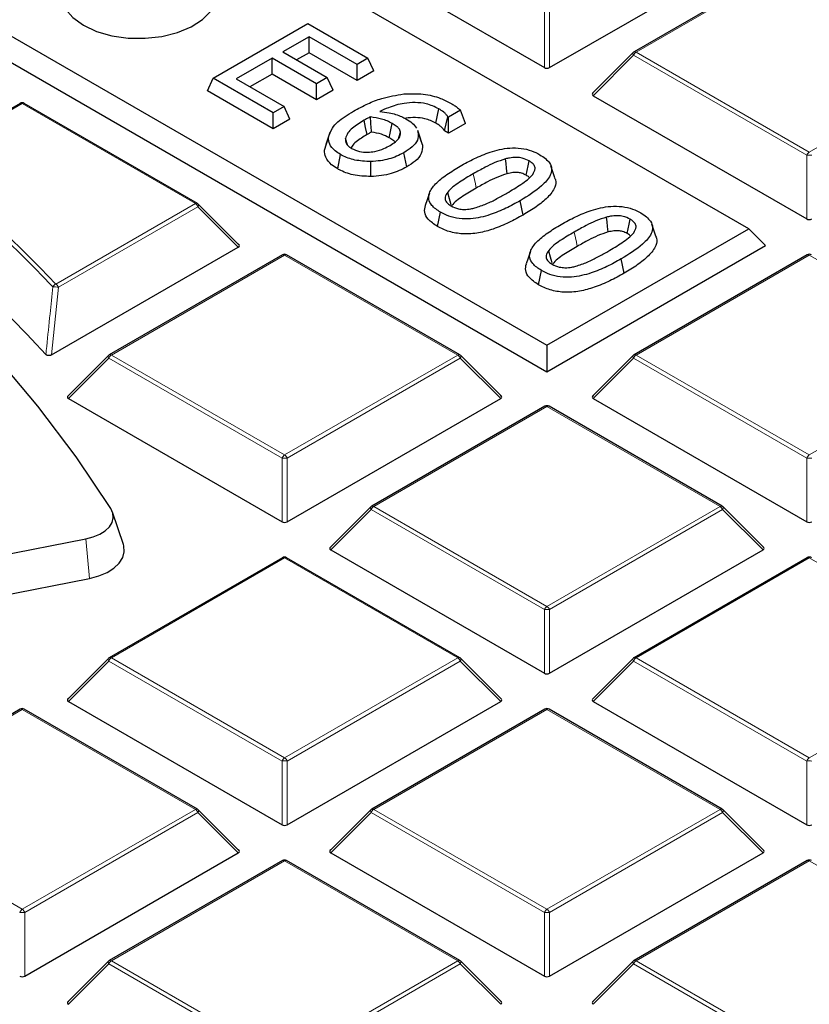
# Model space of a CAD drawing. Units: millimetres. Extents: x 0 to 420, y 0 to 297.
# Drawn here: x 336 to 347, y 208 to 222 of the extents above; entities that cross this region are included whole.
import ezdxf

# ---------------------------------------------------------------- set-up
doc = ezdxf.new("R2010")
doc.units = ezdxf.units.MM

msp = doc.modelspace()

# ---------------------------------------------------------------- linework, layer by layer
at = {"color": 7, "linetype": 'Continuous', "lineweight": 25}
for p, q in [((346.423411, 218.844157), (325.443492, 230.955606)), ((322.646319, 229.340833), (343.626238, 217.229384)), ((322.413034, 229.107536), (343.626238, 216.861414)), ((340.630773, 222.789329), (343.591245, 221.080285)), ((343.66123, 221.080285), (346.621703, 222.789329)), ((347.234218, 222.682098), (344.833629, 221.296267)), ((339.00089, 220.931193), (340.314088, 221.689287)), ((340.314088, 221.689287), (341.145226, 221.209481)), ((340.330711, 221.50696), (339.96501, 221.295846)), ((340.995622, 221.123116), (340.330711, 221.50696)), ((340.330711, 221.285111), (340.330711, 221.50696)), ((339.96501, 221.295846), (340.580052, 220.94079)), ((340.330711, 221.285111), (340.157158, 221.184921)), ((340.995622, 220.901267), (340.330711, 221.285111)), ((344.821791, 221.287184), (344.258298, 220.72366)), ((339.815405, 221.209481), (339.316722, 220.921597)), ((340.430448, 220.854425), (339.815405, 221.209481)), ((339.815405, 220.987632), (339.815405, 221.209481)), ((341.145226, 221.209481), (340.995622, 221.123116)), ((340.995622, 220.901267), (340.995622, 221.123116)), ((341.226427, 221.034508), (341.145226, 221.209481)), ((339.815405, 220.987632), (339.50887, 220.810673)), ((340.430448, 220.632575), (339.815405, 220.987632)), ((341.226427, 221.034508), (340.995622, 220.901267)), ((338.919689, 220.75622), (339.00089, 220.931193)), ((339.832028, 220.451388), (339.00089, 220.931193)), ((339.316722, 220.921597), (339.981633, 220.537753)), ((340.580052, 220.94079), (340.430448, 220.854425)), ((340.430448, 220.632575), (340.430448, 220.854425)), ((340.661253, 220.765817), (340.580052, 220.94079)), ((339.832028, 220.229538), (338.919689, 220.75622)), ((340.661253, 220.765817), (340.430448, 220.632575)), ((336.32457, 220.582763), (334.955675, 219.792516)), ((338.782297, 219.196932), (336.381709, 220.582763)), ((344.267322, 220.689994), (347.227794, 218.98095)), ((339.981633, 220.537753), (339.832028, 220.451388)), ((339.832028, 220.229538), (339.832028, 220.451388)), ((340.062834, 220.36278), (339.981633, 220.537753)), ((342.085825, 220.310273), (342.126437, 220.508694)), ((342.426945, 220.486953), (342.262276, 220.391892)), ((342.497886, 220.306057), (342.426945, 220.486953)), ((340.062834, 220.36278), (339.832028, 220.229538)), ((342.204172, 220.203585), (342.254484, 220.39639)), ((342.262276, 220.391892), (342.254484, 220.39639)), ((342.262276, 220.170042), (342.262276, 220.391892)), ((342.497886, 220.306057), (342.262276, 220.170042)), ((341.832498, 220.205893), (341.843071, 220.178078)), ((341.900128, 220.006963), (341.843071, 220.178078)), ((342.262276, 220.170042), (342.204172, 220.203585)), ((340.54078, 219.935969), (340.598182, 220.109556)), ((341.889105, 220.03736), (341.900128, 220.006963)), ((341.683352, 219.701481), (341.642818, 219.899941)), ((340.726296, 219.67489), (340.766747, 219.873401)), ((341.1861, 219.569173), (341.184654, 219.77729)), ((343.73753, 219.549567), (343.681157, 219.718247)), ((341.99678, 219.337436), (341.940414, 219.168779)), ((343.296038, 219.035678), (343.255434, 219.23409)), ((339.357629, 218.624325), (338.794135, 219.187849)), ((342.108659, 218.876867), (342.149241, 219.075304)), ((343.626238, 217.229384), (346.423411, 218.844157)), ((345.137167, 218.741574), (345.080794, 218.910254)), ((346.423411, 218.844157), (346.656695, 218.61086)), ((336.759065, 217.09575), (339.348604, 218.590659)), ((343.396416, 218.529443), (343.340051, 218.360786)), ((343.626238, 216.861414), (346.656695, 218.61086)), ((339.96112, 218.483428), (337.560531, 217.097597)), ((342.418847, 217.097597), (340.018258, 218.483428)), ((344.695674, 218.227685), (344.655071, 218.426097)), ((347.234218, 218.483428), (344.833629, 217.097597)), ((343.508296, 218.068874), (343.548878, 218.267311)), ((343.626238, 217.229384), (343.626238, 216.861414)), ((337.548693, 217.088514), (336.9852, 216.52499)), ((342.994178, 216.52499), (342.430685, 217.088514)), ((344.821791, 217.088514), (344.258298, 216.52499)), ((336.994224, 216.491324), (339.954696, 214.78228)), ((340.024681, 214.78228), (342.985154, 216.491324)), ((344.267322, 216.491324), (347.227794, 214.78228)), ((343.597669, 216.384092), (341.19708, 214.998262)), ((346.055396, 214.998262), (343.654807, 216.384092)), ((341.185242, 214.989179), (340.621749, 214.425655)), ((346.630727, 214.425655), (346.067234, 214.989179)), ((337.756093, 214.46627), (337.605752, 214.916121)), ((331.957747, 213.513816), (337.235124, 214.547986)), ((340.630773, 214.391989), (343.591245, 212.682944)), ((343.66123, 212.682944), (346.621703, 214.391989)), ((339.96112, 214.284757), (337.560531, 212.898927)), ((342.418847, 212.898927), (340.018258, 214.284757)), ((347.234218, 214.284757), (344.833629, 212.898927)), ((332.006963, 212.963521), (337.284341, 213.997691)), ((337.548693, 212.889843), (336.9852, 212.32632)), ((342.994178, 212.32632), (342.430685, 212.889843)), ((344.821791, 212.889843), (344.258298, 212.32632)), ((336.994224, 212.292654), (339.954696, 210.583609)), ((340.024681, 210.583609), (342.985154, 212.292654)), ((344.267322, 212.292654), (347.227794, 210.583609)), ((336.32457, 212.185422), (333.923982, 210.799592)), ((338.782297, 210.799592), (336.381709, 212.185422)), ((343.597669, 212.185422), (341.19708, 210.799592)), ((346.055396, 210.799592), (343.654807, 212.185422)), ((339.357629, 210.226985), (338.794135, 210.790508)), ((341.185242, 210.790508), (340.621749, 210.226985)), ((346.630727, 210.226985), (346.067234, 210.790508)), ((336.388132, 208.484274), (339.348604, 210.193318)), ((339.96112, 210.086087), (337.560531, 208.700257)), ((342.418847, 208.700257), (340.018258, 210.086087)), ((340.630773, 210.193318), (343.591245, 208.484274)), ((343.66123, 208.484274), (346.621703, 210.193318)), ((347.234218, 210.086087), (344.833629, 208.700257)), ((337.548693, 208.691173), (336.9852, 208.12765)), ((342.994178, 208.12765), (342.430685, 208.691173)), ((344.821791, 208.691173), (344.258298, 208.12765))]:
    msp.add_line(p, q, dxfattribs=at)
at = {"color": 8, "linetype": 'Continuous', "lineweight": 18}
for p, q in [((347.262787, 222.679269), (344.862198, 221.293438)), ((343.591245, 221.080285), (343.591245, 221.963413)), ((343.66123, 221.963413), (343.66123, 221.080285)), ((344.862198, 221.293438), (347.262787, 219.907608)), ((347.262787, 219.907608), (349.663376, 221.293438)), ((344.827205, 221.249908), (344.267322, 220.689994)), ((347.227794, 219.864077), (344.827205, 221.249908)), ((336.353139, 220.579934), (334.984244, 219.789687)), ((338.753728, 219.194103), (336.353139, 220.579934)), ((347.227794, 218.98095), (347.227794, 219.864077)), ((336.820076, 218.07783), (338.753728, 219.194103)), ((338.788721, 219.150573), (336.855069, 218.034299)), ((339.348604, 218.590659), (338.788721, 219.150573)), ((339.989689, 218.480599), (337.5891, 217.094768)), ((342.390277, 217.094768), (339.989689, 218.480599)), ((347.262787, 218.480599), (344.862198, 217.094768)), ((349.663376, 217.094768), (347.262787, 218.480599)), ((336.855069, 218.034299), (336.759065, 217.09575)), ((337.554107, 217.051238), (336.994224, 216.491324)), ((339.954696, 215.665407), (337.554107, 217.051238)), ((337.5891, 217.094768), (339.989689, 215.708938)), ((339.989689, 215.708938), (342.390277, 217.094768)), ((342.42527, 217.051238), (340.024681, 215.665407)), ((342.985154, 216.491324), (342.42527, 217.051238)), ((344.827205, 217.051238), (344.267322, 216.491324)), ((347.227794, 215.665407), (344.827205, 217.051238)), ((344.862198, 217.094768), (347.262787, 215.708938)), ((347.262787, 215.708938), (349.663376, 217.094768)), ((343.626238, 216.381263), (341.225649, 214.995433)), ((346.026827, 214.995433), (343.626238, 216.381263)), ((339.954696, 214.78228), (339.954696, 215.665407)), ((340.024681, 215.665407), (340.024681, 214.78228)), ((347.227794, 214.78228), (347.227794, 215.665407)), ((341.225649, 214.995433), (343.626238, 213.609603)), ((343.626238, 213.609603), (346.026827, 214.995433)), ((341.190656, 214.951902), (340.630773, 214.391989)), ((343.591245, 213.566072), (341.190656, 214.951902)), ((346.061819, 214.951902), (343.66123, 213.566072)), ((346.621703, 214.391989), (346.061819, 214.951902)), ((337.235124, 214.547986), (337.284341, 213.997691)), ((339.989689, 214.281928), (337.5891, 212.896098)), ((342.390277, 212.896098), (339.989689, 214.281928)), ((347.262787, 214.281928), (344.862198, 212.896098)), ((349.663376, 212.896098), (347.262787, 214.281928)), ((343.591245, 212.682944), (343.591245, 213.566072)), ((343.66123, 213.566072), (343.66123, 212.682944)), ((337.554107, 212.852567), (336.994224, 212.292654)), ((339.954696, 211.466737), (337.554107, 212.852567)), ((337.5891, 212.896098), (339.989689, 211.510267)), ((339.989689, 211.510267), (342.390277, 212.896098)), ((342.42527, 212.852567), (340.024681, 211.466737)), ((342.985154, 212.292654), (342.42527, 212.852567)), ((344.827205, 212.852567), (344.267322, 212.292654)), ((347.227794, 211.466737), (344.827205, 212.852567)), ((344.862198, 212.896098), (347.262787, 211.510267)), ((347.262787, 211.510267), (349.663376, 212.896098)), ((336.353139, 212.182593), (333.952551, 210.796763)), ((338.753728, 210.796763), (336.353139, 212.182593)), ((343.626238, 212.182593), (341.225649, 210.796763)), ((346.026827, 210.796763), (343.626238, 212.182593)), ((339.954696, 210.583609), (339.954696, 211.466737)), ((340.024681, 211.466737), (340.024681, 210.583609)), ((347.227794, 210.583609), (347.227794, 211.466737)), ((333.952551, 210.796763), (336.353139, 209.410932)), ((336.353139, 209.410932), (338.753728, 210.796763)), ((338.788721, 210.753232), (336.388132, 209.367402)), ((339.348604, 210.193318), (338.788721, 210.753232)), ((341.190656, 210.753232), (340.630773, 210.193318)), ((343.591245, 209.367402), (341.190656, 210.753232)), ((341.225649, 210.796763), (343.626238, 209.410932)), ((343.626238, 209.410932), (346.026827, 210.796763)), ((346.061819, 210.753232), (343.66123, 209.367402)), ((346.621703, 210.193318), (346.061819, 210.753232)), ((339.989689, 210.083258), (337.5891, 208.697428)), ((342.390277, 208.697428), (339.989689, 210.083258)), ((347.262787, 210.083258), (344.862198, 208.697428)), ((349.663376, 208.697428), (347.262787, 210.083258)), ((336.388132, 209.367402), (336.388132, 208.484274)), ((343.591245, 208.484274), (343.591245, 209.367402)), ((343.66123, 209.367402), (343.66123, 208.484274)), ((337.554107, 208.653897), (336.994224, 208.093983)), ((339.954696, 207.268067), (337.554107, 208.653897)), ((337.5891, 208.697428), (339.989689, 207.311597)), ((339.989689, 207.311597), (342.390277, 208.697428)), ((342.42527, 208.653897), (340.024681, 207.268067)), ((342.985154, 208.093983), (342.42527, 208.653897)), ((344.827205, 208.653897), (344.267322, 208.093983)), ((347.227794, 207.268067), (344.827205, 208.653897)), ((344.862198, 208.697428), (347.262787, 207.311597))]:
    msp.add_line(p, q, dxfattribs=at)
at = {"color": 7, "linetype": 'Continuous', "lineweight": 25, "flags": 128}
for points in [[(336.97863, 222.365524), (336.931907, 222.293687), (336.887683, 222.160637), (336.894038, 222.02521), (336.950675, 221.893737), (337.054945, 221.772366), (337.201974, 221.666774)], [(337.201974, 221.666774), (337.384886, 221.581896), (337.595128, 221.521702), (337.822871, 221.489006), (338.057464, 221.485337), (338.287938, 221.510867), (338.503517, 221.564402), (338.694121, 221.643439), (338.850837, 221.744282), (338.966337, 221.862215), (339.03522, 221.991725), (339.054266, 222.126755), (339.022585, 222.260992), (338.960137, 222.365524)], [(337.581934, 214.965766), (337.100498, 215.681521), (336.568387, 216.385217), (335.986505, 217.07566), (335.355842, 217.751676), (334.677467, 218.412119), (333.952533, 219.055865), (333.182271, 219.681823), (332.367989, 220.288929), (331.51107, 220.876153), (330.612969, 221.442496)], [(341.132566, 220.151216), (341.112248, 220.250412), (341.09193, 220.349609)], [(341.43915, 220.107832), (341.452134, 220.170909), (341.46605, 220.238518), (341.479967, 220.306126)], [(340.615838, 220.179559), (340.588024, 220.096185), (340.560209, 220.01281)], [(341.566735, 220.092829), (341.577063, 220.124865), (341.596586, 220.185425)], [(341.891334, 220.037628), (341.863157, 220.121937), (341.834982, 220.206243)], [(340.862267, 220.004632), (340.861644, 220.006556), (340.832978, 220.095162)], [(343.075562, 219.608679), (343.067038, 219.683137), (343.059552, 219.748521), (343.052065, 219.813906)], [(343.338743, 219.586979), (343.351794, 219.650796), (343.36556, 219.718107), (343.379326, 219.785417)], [(342.299566, 219.178508), (342.285726, 219.228513), (342.268521, 219.290677), (342.251315, 219.352842)], [(344.475199, 218.800686), (344.466675, 218.875143), (344.459188, 218.940528), (344.451702, 219.005913)], [(344.738379, 218.778986), (344.751431, 218.842803), (344.765197, 218.910114), (344.778962, 218.977424)], [(343.699203, 218.370515), (343.685362, 218.42052), (343.668157, 218.482684), (343.650952, 218.544849)], [(337.235124, 214.547986), (337.336695, 214.574652), (337.427118, 214.612393), (337.502819, 214.659716), (337.560804, 214.714749), (337.598783, 214.775318), (337.615252, 214.839027), (337.609561, 214.903357), (337.581934, 214.965766)], [(337.284341, 213.997691), (337.413625, 214.031634), (337.528719, 214.079672), (337.625075, 214.139906), (337.698882, 214.209956), (337.747223, 214.28705), (337.768185, 214.368142), (337.760941, 214.450025), (337.756093, 214.46627)]]:
    msp.add_lwpolyline(points, dxfattribs=at)
at = {"color": 8, "linetype": 'Continuous', "lineweight": 18, "flags": 128}
for points in [[(344.827205, 221.249908), (344.823233, 221.257107), (344.820317, 221.264026), (344.818535, 221.270479), (344.817935, 221.276289), (344.818535, 221.2813), (344.820317, 221.285376), (344.821791, 221.287184)], [(342.646196, 219.409032), (342.634013, 219.468555), (342.621831, 219.528078), (342.605588, 219.607439)], [(338.794135, 219.187849), (338.795609, 219.186041), (338.797392, 219.181965), (338.797991, 219.176954), (338.797392, 219.171144), (338.795609, 219.164691), (338.792693, 219.157772), (338.788721, 219.150573)], [(344.045832, 218.601039), (344.03365, 218.660562), (344.021467, 218.720085), (344.005225, 218.799446)], [(336.398654, 218.507401), (336.607508, 218.297682), (336.820076, 218.07783)], [(337.554107, 217.051238), (337.550135, 217.058437), (337.547219, 217.065356), (337.545437, 217.071808), (337.544837, 217.077619), (337.545437, 217.08263), (337.547219, 217.086706), (337.548693, 217.088514)], [(342.430685, 217.088514), (342.432159, 217.086706), (342.433941, 217.08263), (342.43454, 217.077619), (342.433941, 217.071808), (342.432159, 217.065356), (342.429242, 217.058437), (342.42527, 217.051238)], [(344.827205, 217.051238), (344.823233, 217.058437), (344.820317, 217.065356), (344.818535, 217.071808), (344.817935, 217.077619), (344.818535, 217.08263), (344.820317, 217.086706), (344.821791, 217.088514)], [(341.190656, 214.951902), (341.186684, 214.959102), (341.183768, 214.966021), (341.181986, 214.972473), (341.181386, 214.978284), (341.181986, 214.983295), (341.183768, 214.987371), (341.185242, 214.989179)], [(346.067234, 214.989179), (346.068708, 214.987371), (346.07049, 214.983295), (346.071089, 214.978284), (346.07049, 214.972473), (346.068708, 214.966021), (346.065791, 214.959102), (346.061819, 214.951902)], [(337.554107, 212.852567), (337.550135, 212.859766), (337.547219, 212.866686), (337.545437, 212.873138), (337.544837, 212.878948), (337.545437, 212.883959), (337.547219, 212.888035), (337.548693, 212.889843)], [(342.430685, 212.889843), (342.432159, 212.888035), (342.433941, 212.883959), (342.43454, 212.878948), (342.433941, 212.873138), (342.432159, 212.866686), (342.429242, 212.859766), (342.42527, 212.852567)], [(344.827205, 212.852567), (344.823233, 212.859766), (344.820317, 212.866686), (344.818535, 212.873138), (344.817935, 212.878948), (344.818535, 212.883959), (344.820317, 212.888035), (344.821791, 212.889843)], [(338.794135, 210.790508), (338.795609, 210.7887), (338.797392, 210.784624), (338.797991, 210.779613), (338.797392, 210.773803), (338.795609, 210.767351), (338.792693, 210.760431), (338.788721, 210.753232)], [(341.190656, 210.753232), (341.186684, 210.760431), (341.183768, 210.767351), (341.181986, 210.773803), (341.181386, 210.779613), (341.181986, 210.784624), (341.183768, 210.7887), (341.185242, 210.790508)], [(346.067234, 210.790508), (346.068708, 210.7887), (346.07049, 210.784624), (346.071089, 210.779613), (346.07049, 210.773803), (346.068708, 210.767351), (346.065791, 210.760431), (346.061819, 210.753232)], [(337.554107, 208.653897), (337.550135, 208.661096), (337.547219, 208.668016), (337.545437, 208.674468), (337.544837, 208.680278), (337.545437, 208.685289), (337.547219, 208.689365), (337.548693, 208.691173)], [(342.430685, 208.691173), (342.432159, 208.689365), (342.433941, 208.685289), (342.43454, 208.680278), (342.433941, 208.674468), (342.432159, 208.668016), (342.429242, 208.661096), (342.42527, 208.653897)], [(344.827205, 208.653897), (344.823233, 208.661096), (344.820317, 208.668016), (344.818535, 208.674468), (344.817935, 208.680278), (344.818535, 208.685289), (344.820317, 208.689365), (344.821791, 208.691173)]]:
    msp.add_lwpolyline(points, dxfattribs=at)
at = {"color": 7, "linetype": 'Continuous', "lineweight": 25}
for centre, radius, start, end in [((344.862198, 221.246779), 0.057143, 119.9973117, 135.0015519), ((336.353139, 220.533274), 0.057143, 60.0026883, 119.9973117), ((320.858652, 202.787405), 22.104524, 45.3299029, 50.2800055), ((320.955929, 202.607106), 21.386348, 42.6712902, 50.9510802), ((338.753728, 219.147444), 0.057143, 44.9984481, 60.0026883), ((339.989689, 218.433939), 0.057143, 60.0026883, 119.9973117), ((347.262787, 218.433939), 0.057143, 60.0026883, 119.9973117), ((337.5891, 217.048109), 0.057143, 119.9973117, 135.0015519), ((342.390277, 217.048109), 0.057143, 44.9984481, 60.0026883), ((344.862198, 217.048109), 0.057143, 119.9973117, 135.0015519), ((343.626238, 216.334604), 0.057143, 60.0026883, 119.9973117), ((341.225649, 214.948774), 0.057143, 119.9973117, 135.0015519), ((346.026827, 214.948774), 0.057143, 44.9984481, 60.0026883), ((339.989689, 214.235269), 0.057143, 60.0026883, 119.9973117), ((347.262787, 214.235269), 0.057143, 60.0026883, 119.9973117), ((337.5891, 212.849438), 0.057143, 119.9973117, 135.0015519), ((342.390277, 212.849438), 0.057143, 44.9984481, 60.0026883), ((344.862198, 212.849438), 0.057143, 119.9973117, 135.0015519), ((336.353139, 212.135934), 0.057143, 60.0026883, 119.9973117), ((343.626238, 212.135934), 0.057143, 60.0026883, 119.9973117), ((338.753728, 210.750103), 0.057143, 44.9984481, 60.0026883), ((341.225649, 210.750103), 0.057143, 119.9973117, 135.0015519), ((346.026827, 210.750103), 0.057143, 44.9984481, 60.0026883), ((339.989689, 210.036599), 0.057143, 60.0026883, 119.9973117), ((347.262787, 210.036599), 0.057143, 60.0026883, 119.9973117), ((337.5891, 208.650768), 0.057143, 119.9973117, 135.0015519), ((342.390277, 208.650768), 0.057143, 44.9984481, 60.0026883), ((344.862198, 208.650768), 0.057143, 119.9973117, 135.0015519)]:
    msp.add_arc(centre, radius, start, end, dxfattribs=at)
at = {"color": 8, "linetype": 'Continuous', "lineweight": 18}
for centre, radius, start, end in [((344.909498, 221.219586), 0.087701, 122.6379706, 159.7728862), ((344.845445, 221.269923), 0.028873, 54.5327836, 114.156758), ((336.336386, 220.556418), 0.028873, 54.5327836, 114.1567579), ((336.369893, 220.556418), 0.028873, 65.843242, 125.4672164), ((347.310087, 219.833755), 0.087701, 122.6379706, 159.7728862), ((347.262787, 219.140571), 0.724352, 87.2310207, 92.7689793), ((321.050364, 203.013098), 21.751963, 43.698509, 50.3042681), ((338.770482, 219.170588), 0.028873, 65.843242, 125.4672164), ((338.706429, 219.120251), 0.087701, 20.2271138, 57.3620294), ((339.972935, 218.457083), 0.028873, 54.5327836, 114.156758), ((340.006442, 218.457083), 0.028873, 65.843242, 125.4672164), ((347.246034, 218.457083), 0.028873, 54.5327836, 114.156758), ((336.844555, 218.005312), 0.076537, 108.6523769, 152.4287254), ((336.789405, 217.715205), 0.32578, 78.3718091, 92.2333041), ((336.772776, 218.003977), 0.087701, 20.2271138, 57.3620294), ((337.636399, 217.020916), 0.087701, 122.6379706, 159.7728862), ((337.572347, 217.071252), 0.028873, 54.5327836, 114.156758), ((342.407031, 217.071252), 0.028873, 65.843242, 125.4672164), ((342.342978, 217.020916), 0.087701, 20.2271138, 57.3620294), ((344.909498, 217.020916), 0.087701, 122.6379706, 159.7728862), ((344.845445, 217.071252), 0.028873, 54.5327836, 114.156758), ((343.609485, 216.357748), 0.028873, 54.5327836, 114.156758), ((343.642991, 216.357748), 0.028873, 65.843242, 125.4672164), ((340.036988, 215.635085), 0.087701, 122.6379706, 159.7728862), ((339.989689, 214.941901), 0.724352, 87.2310207, 92.7689793), ((339.942389, 215.635085), 0.087701, 20.2271138, 57.3620294), ((347.310087, 215.635085), 0.087701, 122.6379706, 159.7728862), ((347.262787, 214.941901), 0.724352, 87.2310207, 92.7689793), ((341.272949, 214.92158), 0.087701, 122.6379706, 159.7728862), ((341.208896, 214.971917), 0.028873, 54.5327836, 114.156758), ((346.04358, 214.971917), 0.028873, 65.8432421, 125.4672164), ((345.979527, 214.92158), 0.087701, 20.2271138, 57.3620294), ((339.972935, 214.258413), 0.028873, 54.5327836, 114.156758), ((340.006442, 214.258413), 0.028873, 65.843242, 125.4672164), ((347.246034, 214.258413), 0.028873, 54.5327836, 114.156758), ((343.673537, 213.53575), 0.087701, 122.6379706, 159.7728862), ((343.626238, 212.842566), 0.724352, 87.2310207, 92.7689793), ((343.578938, 213.53575), 0.087701, 20.2271138, 57.3620294), ((337.636399, 212.822245), 0.087701, 122.6379706, 159.7728862), ((337.572347, 212.872582), 0.028873, 54.5327836, 114.156758), ((342.407031, 212.872582), 0.028873, 65.8432421, 125.4672164), ((342.342978, 212.822245), 0.087701, 20.2271138, 57.3620294), ((344.909498, 212.822245), 0.087701, 122.6379706, 159.7728862), ((344.845445, 212.872582), 0.028873, 54.5327836, 114.156758), ((336.336386, 212.159078), 0.028873, 54.5327836, 114.156758), ((336.369893, 212.159078), 0.028873, 65.843242, 125.4672164), ((343.609485, 212.159078), 0.028873, 54.5327836, 114.156758), ((343.642991, 212.159078), 0.028873, 65.843242, 125.4672164), ((340.036988, 211.436415), 0.087701, 122.6379706, 159.7728862), ((339.989689, 210.743231), 0.724352, 87.2310207, 92.7689793), ((339.942389, 211.436415), 0.087701, 20.2271138, 57.3620294), ((347.310087, 211.436415), 0.087701, 122.6379706, 159.7728862), ((347.262787, 210.743231), 0.724352, 87.2310207, 92.7689793), ((338.770482, 210.773247), 0.028873, 65.843242, 125.4672164), ((338.706429, 210.72291), 0.087701, 20.2271138, 57.3620294), ((341.272949, 210.72291), 0.087701, 122.6379706, 159.7728862), ((341.208896, 210.773247), 0.028873, 54.5327836, 114.156758), ((346.04358, 210.773247), 0.028873, 65.843242, 125.4672164), ((345.979527, 210.72291), 0.087701, 20.2271138, 57.3620294), ((339.972935, 210.059742), 0.028873, 54.5327836, 114.1567579), ((340.006442, 210.059742), 0.028873, 65.843242, 125.4672164), ((347.246034, 210.059742), 0.028873, 54.5327836, 114.1567579), ((336.400439, 209.33708), 0.087701, 122.6379706, 159.7728862), ((336.30584, 209.33708), 0.087701, 20.2271138, 57.3620294), ((343.673537, 209.33708), 0.087701, 122.6379706, 159.7728862), ((343.578938, 209.33708), 0.087701, 20.2271138, 57.3620294), ((336.353139, 208.643896), 0.724352, 87.2310207, 92.7689793), ((343.626238, 208.643896), 0.724352, 87.2310207, 92.7689793), ((337.572347, 208.673912), 0.028873, 54.5327836, 114.156758), ((342.407031, 208.673912), 0.028873, 65.843242, 125.4672164), ((344.845445, 208.673912), 0.028873, 54.5327836, 114.156758), ((337.636399, 208.623575), 0.087701, 122.6379706, 159.7728862), ((342.342978, 208.623575), 0.087701, 20.2271138, 57.3620294), ((344.909498, 208.623575), 0.087701, 122.6379706, 159.7728862)]:
    msp.add_arc(centre, radius, start, end, dxfattribs=at)
at = {"color": 7, "linetype": 'Continuous', "lineweight": 25}
for centre, major_axis, ratio, start_param, end_param in [((343.626238, 221.113953), (0.057143, 0), 0.745275232, 4.053330945, 5.371447016), ((344.325643, 220.710195), (0.073771, 0), 0.447165139, 2.482534618, 3.800650689), ((347.262787, 219.014618), (0.057143, 0), 0.745275232, 4.053330945, 5.371447016), ((339.290283, 218.61086), (0.073771, 0), 0.447165139, 5.624127271, 6.942243343), ((337.052545, 216.511525), (0.073771, 0), 0.447165139, 2.482534618, 3.800650689), ((342.926832, 216.511525), (0.073771, 0), 0.447165139, 5.624127271, 6.942243343), ((344.325643, 216.511525), (0.073771, 0), 0.447165139, 2.482534618, 3.800650689), ((339.989689, 214.815948), (0.057143, 0), 0.745275232, 4.053330945, 5.371447016), ((347.262787, 214.815948), (0.057143, 0), 0.745275232, 4.053330945, 5.371447016), ((340.689094, 214.41219), (0.073771, 0), 0.447165139, 2.482534618, 3.800650689), ((346.563382, 214.41219), (0.073771, 0), 0.447165139, 5.624127271, 6.942243343), ((343.626238, 212.716613), (0.057143, 0), 0.745275232, 4.053330945, 5.371447016), ((337.052545, 212.312854), (0.073771, 0), 0.447165139, 2.482534618, 3.800650689), ((342.926832, 212.312854), (0.073771, 0), 0.447165139, 5.624127271, 6.942243343), ((344.325643, 212.312854), (0.073771, 0), 0.447165139, 2.482534618, 3.800650689), ((339.989689, 210.617277), (0.057143, 0), 0.745275232, 4.053330945, 5.371447016), ((347.262787, 210.617277), (0.057143, 0), 0.745275232, 4.053330945, 5.371447016), ((339.290283, 210.213519), (0.073771, 0), 0.447165139, 5.624127271, 6.942243343), ((340.689094, 210.213519), (0.073771, 0), 0.447165139, 2.482534618, 3.800650689), ((346.563382, 210.213519), (0.073771, 0), 0.447165139, 5.624127271, 6.942243343), ((336.353139, 208.517942), (0.057143, 0), 0.745275232, 4.053330945, 5.371447016), ((343.626238, 208.517942), (0.057143, 0), 0.745275232, 4.053330945, 5.371447016), ((337.052545, 208.114184), (0.073771, 0), 0.447165139, 2.482534618, 3.800650689), ((342.926832, 208.114184), (0.073771, 0), 0.447165139, 5.624127271, 6.942243343), ((344.325643, 208.114184), (0.073771, 0), 0.447165139, 2.482534618, 3.800650689)]:
    msp.add_ellipse(centre, major_axis=major_axis, ratio=ratio, start_param=start_param, end_param=end_param, dxfattribs=at)
for points, knots in [([(382.259818, 196.448675), (382.260125, 196.465008), (382.267597, 196.861336), (382.240503, 197.63781), (382.175014, 198.776762), (382.059318, 199.913826), (381.900074, 201.048395), (381.695568, 202.179961), (381.446314, 203.307994), (381.152218, 204.431957), (380.81334, 205.551297), (380.429702, 206.66544), (380.001346, 207.773788), (379.528328, 208.875715), (379.010731, 209.970565), (378.448671, 211.057653), (377.842308, 212.136263), (377.19185, 213.205655), (376.497564, 214.265063), (375.759777, 215.313706), (374.978879, 216.35079), (374.155328, 217.375516), (373.289645, 218.387089), (372.382417, 219.384721), (371.434286, 220.367644), (370.445951, 221.335109), (369.418158, 222.286396), (368.351693, 223.220815), (367.247381, 224.137709), (366.106073, 225.036458), (364.928646, 225.916475), (363.715994, 226.777212), (362.469025, 227.618151), (361.18866, 228.43881), (359.875827, 229.238733), (358.531476, 230.017487), (357.156561, 230.774668), (355.752032, 231.509898), (354.318828, 232.22283), (352.857891, 232.913137), (351.370162, 233.580509), (349.85659, 234.224652), (348.318123, 234.845285), (346.755716, 235.442143), (345.170327, 236.014973), (343.562917, 236.563532), (341.934454, 237.087591), (340.285912, 237.586931), (338.618269, 238.061344), (336.932509, 238.51063), (335.229623, 238.934604), (333.510607, 239.333086), (331.776463, 239.705911), (330.028201, 240.052922), (328.266833, 240.373972), (326.49338, 240.668926), (324.708867, 240.937659), (322.914324, 241.180057), (321.110785, 241.396016), (319.29929, 241.585443), (317.480882, 241.748259), (315.656606, 241.884393), (313.827512, 241.993787), (311.994651, 242.076393), (310.159077, 242.132177), (308.321845, 242.161114), (306.484009, 242.163192), (304.646632, 242.138408), (302.810771, 242.08679), (300.977503, 242.008297), (299.147814, 241.903198), (297.323012, 241.770675), (295.57779, 241.620428), (294.444918, 241.501222), (293.915546, 241.445519)], [0, 0, 0, 0, 0.000573678, 0.013920982, 0.027267055, 0.040618271, 0.053982044, 0.067365549, 0.080775609, 0.094218579, 0.107700239, 0.121225701, 0.134799325, 0.148424649, 0.162104341, 0.175840169, 0.189632995, 0.203482793, 0.217388694, 0.231349047, 0.245361508, 0.259423142, 0.273530531, 0.287679901, 0.301867235, 0.316088389, 0.330339199, 0.344615569, 0.35891355, 0.373229401, 0.387559634, 0.401901045, 0.416250731, 0.430606095, 0.444964846, 0.459324902, 0.473684114, 0.488041107, 0.502394737, 0.51674407, 0.531088358, 0.545427024, 0.559759635, 0.574085888, 0.588405593, 0.602718656, 0.617025066, 0.631324885, 0.645618232, 0.659905282, 0.674186248, 0.688461382, 0.702730967, 0.716995309, 0.731254734, 0.745509587, 0.759760225, 0.774007016, 0.788250339, 0.802490577, 0.816728121, 0.830963367, 0.845196712, 0.859428558, 0.873659307, 0.887889365, 0.902119137, 0.916349031, 0.93057933, 0.944810429, 0.959042738, 0.973276665, 0.987512615, 1, 1, 1, 1]), ([(340.944662, 220.475708), (341.009663, 220.510659), (341.130966, 220.575884), (341.358801, 220.66649), (341.537656, 220.696467), (341.642039, 220.713961)], [0, 0, 0, 0, 0.324648902, 0.605853787, 1, 1, 1, 1]), ([(341.642039, 220.713961), (341.732771, 220.716992), (341.910786, 220.722938), (342.139, 220.665177), (342.250308, 220.607243), (342.29734, 220.582764)], [0, 0, 0, 0, 0.375111498, 0.735964194, 1, 1, 1, 1]), ([(342.126437, 220.508694), (342.070815, 220.535189), (341.975026, 220.580817), (341.799411, 220.599019), (341.615984, 220.584666), (341.449902, 220.535765), (341.347482, 220.488426), (341.308285, 220.47031)], [0, 0, 0, 0, 0.232786136, 0.400893713, 0.568458738, 0.83484989, 1, 1, 1, 1]), ([(342.29734, 220.582764), (342.312496, 220.573717), (342.344436, 220.554652), (342.390079, 220.523479), (342.414602, 220.499183), (342.426945, 220.486953)], [0, 0, 0, 0, 0.309650999, 0.652526818, 1, 1, 1, 1]), ([(340.598182, 220.109556), (340.611523, 220.154135), (340.643886, 220.26228), (340.790113, 220.381865), (340.905445, 220.451895), (340.944662, 220.475708)], [0, 0, 0, 0, 0.316397544, 0.767549811, 1, 1, 1, 1]), ([(341.308285, 220.47031), (341.351908, 220.465213), (341.459617, 220.452627), (341.584281, 220.41546), (341.651435, 220.379157), (341.670869, 220.368651)], [0, 0, 0, 0, 0.326012642, 0.804954319, 1, 1, 1, 1]), ([(342.254484, 220.39639), (342.246563, 220.407678), (342.230741, 220.430224), (342.188972, 220.468667), (342.150656, 220.493192), (342.126437, 220.508694)], [0, 0, 0, 0, 0.269467554, 0.538227781, 1, 1, 1, 1]), ([(341.09193, 220.349609), (341.034865, 220.314726), (340.947458, 220.261294), (340.860774, 220.173027), (340.842403, 220.121563), (340.832978, 220.095162)], [0, 0, 0, 0, 0.4780386194, 0.7322285164, 1, 1, 1, 1]), ([(341.179199, 220.39579), (341.171535, 220.392049), (341.156206, 220.384567), (341.126462, 220.369569), (341.105648, 220.357538), (341.09193, 220.349609)], [0, 0, 0, 0, 0.254229674, 0.50849724, 1, 1, 1, 1]), ([(341.479967, 220.306126), (341.457368, 220.317942), (341.412692, 220.341302), (341.312683, 220.374442), (341.231557, 220.387416), (341.179199, 220.39579)], [0, 0, 0, 0, 0.2663272905, 0.5264980442, 1, 1, 1, 1]), ([(341.19419, 220.184669), (341.191718, 220.219865), (341.186773, 220.290258), (341.181724, 220.360613), (341.179199, 220.39579)], [0, 0, 0, 0, 0.499999452, 1, 1, 1, 1]), ([(341.596586, 220.185425), (341.590935, 220.2028), (341.581243, 220.232601), (341.534611, 220.271979), (341.499966, 220.293629), (341.479967, 220.306126)], [0, 0, 0, 0, 0.371517535, 0.637201995, 1, 1, 1, 1]), ([(342.085825, 220.310273), (342.037812, 220.333333), (341.954977, 220.373118), (341.801859, 220.391087), (341.713758, 220.381952), (341.669787, 220.377393)], [0, 0, 0, 0, 0.4085101061, 0.7047932362, 1, 1, 1, 1]), ([(341.670869, 220.368651), (341.701962, 220.350006), (341.76441, 220.312557), (341.80082, 220.26501), (341.819101, 220.241136)], [0, 0, 0, 0, 0.497892802, 1, 1, 1, 1]), ([(342.204172, 220.203585), (342.19679, 220.215027), (342.182026, 220.237912), (342.142401, 220.274185), (342.107023, 220.296751), (342.085825, 220.310273)], [0, 0, 0, 0, 0.286128653, 0.572249629, 1, 1, 1, 1]), ([(341.19419, 220.184669), (341.186609, 220.180868), (341.165308, 220.17019), (341.145393, 220.158649), (341.132566, 220.151216)], [0, 0, 0, 0, 0.355919065, 1, 1, 1, 1]), ([(341.43915, 220.107832), (341.40474, 220.124784), (341.332582, 220.160331), (341.241722, 220.17631), (341.19419, 220.184669)], [0, 0, 0, 0, 0.476870286, 1, 1, 1, 1]), ([(341.453215, 220.0016), (341.478136, 220.017014), (341.528147, 220.047946), (341.586008, 220.104841), (341.599494, 220.153935), (341.596994, 220.181008), (341.596586, 220.185425)], [0, 0, 0, 0, 0.303549669, 0.609149535, 0.936230541, 1, 1, 1, 1]), ([(341.843071, 220.178078), (341.843636, 220.142477), (341.84475, 220.072398), (341.762859, 219.976282), (341.683004, 219.925497), (341.642818, 219.899941)], [0, 0, 0, 0, 0.3390437893, 0.667386861, 1, 1, 1, 1]), ([(340.766747, 219.873401), (340.739962, 219.890467), (340.673699, 219.932684), (340.605885, 220.014111), (340.600657, 220.078891), (340.598182, 220.109556)], [0, 0, 0, 0, 0.263244414, 0.65124357, 1, 1, 1, 1]), ([(340.832978, 220.095162), (340.833393, 220.071067), (340.834029, 220.034149), (340.872493, 219.988457), (340.902469, 219.968927), (340.91791, 219.958867)], [0, 0, 0, 0, 0.476734889, 0.730463119, 1, 1, 1, 1]), ([(341.132566, 220.151216), (341.080416, 220.118956), (341.000668, 220.069622), (340.928869, 220.003502), (340.915569, 219.971955), (340.911876, 219.963194)], [0, 0, 0, 0, 0.577130905, 0.882561928, 1, 1, 1, 1]), ([(341.520711, 220.046558), (341.520554, 220.046892), (341.515438, 220.05774), (341.484703, 220.078094), (341.455743, 220.096999), (341.43915, 220.107832)], [0, 0, 0, 0, 0.01337834, 0.434669618, 1, 1, 1, 1]), ([(340.726296, 219.67489), (340.696844, 219.693693), (340.623762, 219.740352), (340.549319, 219.830426), (340.543523, 219.902065), (340.54078, 219.935969)], [0, 0, 0, 0, 0.2623024075, 0.6508856837, 1, 1, 1, 1]), ([(340.91791, 219.958867), (340.952512, 219.9426), (341.017402, 219.912093), (341.136432, 219.902453), (341.256219, 219.915815), (341.361955, 219.9522), (341.425523, 219.98661), (341.453215, 220.0016)], [0, 0, 0, 0, 0.2164133301, 0.4058487516, 0.5696354318, 0.8125173009, 1, 1, 1, 1]), ([(341.642818, 219.899941), (341.61, 219.882655), (341.516514, 219.833413), (341.356891, 219.787535), (341.229798, 219.779976), (341.184654, 219.77729)], [0, 0, 0, 0, 0.258603073, 0.736651485, 1, 1, 1, 1]), ([(341.900128, 220.006963), (341.900537, 219.966198), (341.901332, 219.886873), (341.81007, 219.781938), (341.724526, 219.727623), (341.683352, 219.701481)], [0, 0, 0, 0, 0.354140786, 0.689142608, 1, 1, 1, 1]), ([(342.422738, 219.712996), (342.487494, 219.748789), (342.616764, 219.82024), (342.839058, 219.913551), (343.064379, 219.969305), (343.269037, 219.965062), (343.415381, 219.930453), (343.49177, 219.890983), (343.528931, 219.871782)], [0, 0, 0, 0, 0.208611631, 0.416440693, 0.640299497, 0.762250743, 0.884345695, 1, 1, 1, 1]), ([(341.184654, 219.77729), (341.108848, 219.780361), (340.963117, 219.786263), (340.830877, 219.838286), (340.773812, 219.869533), (340.766747, 219.873401)], [0, 0, 0, 0, 0.487139182, 0.936500647, 1, 1, 1, 1]), ([(343.052065, 219.813906), (343.001329, 219.797471), (342.900048, 219.764664), (342.755766, 219.691264), (342.65992, 219.637765), (342.605588, 219.607439)], [0, 0, 0, 0, 0.303024804, 0.604910055, 1, 1, 1, 1]), ([(343.379326, 219.785417), (343.34881, 219.800341), (343.297765, 219.825306), (343.197904, 219.836667), (343.118368, 219.829726), (343.069816, 219.818141), (343.052065, 219.813906)], [0, 0, 0, 0, 0.332208487, 0.555711574, 0.837570731, 1, 1, 1, 1]), ([(343.528931, 219.871782), (343.581084, 219.835736), (343.666075, 219.776994), (343.69815, 219.671477), (343.668727, 219.560316), (343.531131, 219.404315), (343.361574, 219.299624), (343.255434, 219.23409)], [0, 0, 0, 0, 0.186538427, 0.303992354, 0.421040919, 0.637584658, 1, 1, 1, 1]), ([(343.428675, 219.598293), (343.445121, 219.624998), (343.470614, 219.666393), (343.454182, 219.725631), (343.419433, 219.760856), (343.390304, 219.778694), (343.379326, 219.785417)], [0, 0, 0, 0, 0.411313607, 0.637575911, 0.863408336, 1, 1, 1, 1]), ([(341.1861, 219.569173), (341.102071, 219.572698), (340.941398, 219.579437), (340.796052, 219.636675), (340.733773, 219.670794), (340.726296, 219.67489)], [0, 0, 0, 0, 0.491030921, 0.938898886, 1, 1, 1, 1]), ([(341.683352, 219.701481), (341.614197, 219.667978), (341.508524, 219.616784), (341.33206, 219.577555), (341.235472, 219.572009), (341.1861, 219.569173)], [0, 0, 0, 0, 0.480718799, 0.7345603, 1, 1, 1, 1]), ([(342.149241, 219.075304), (342.104995, 219.104995), (342.02772, 219.15685), (341.980648, 219.252213), (341.992804, 219.357021), (342.081771, 219.475575), (342.233921, 219.598771), (342.359716, 219.674871), (342.422738, 219.712996)], [0, 0, 0, 0, 0.156571442, 0.273448112, 0.390278937, 0.575005415, 0.787081042, 1, 1, 1, 1]), ([(343.338743, 219.586979), (343.31822, 219.597411), (343.282375, 219.615631), (343.216032, 219.62685), (343.146812, 219.624647), (343.101761, 219.614551), (343.075562, 219.608679)], [0, 0, 0, 0, 0.283700666, 0.495498213, 0.706618843, 1, 1, 1, 1]), ([(342.605588, 219.607439), (342.539954, 219.568802), (342.441149, 219.510639), (342.319237, 219.426318), (342.274088, 219.377477), (342.251315, 219.352842)], [0, 0, 0, 0, 0.495112954, 0.745338152, 1, 1, 1, 1]), ([(343.075562, 219.608679), (343.026698, 219.592663), (342.929185, 219.560701), (342.790654, 219.489661), (342.698388, 219.438163), (342.646196, 219.409032)], [0, 0, 0, 0, 0.303733573, 0.606134869, 1, 1, 1, 1]), ([(343.072584, 219.339647), (343.13846, 219.379005), (343.237687, 219.438288), (343.359592, 219.524169), (343.405534, 219.573464), (343.428675, 219.598293)], [0, 0, 0, 0, 0.495041798, 0.745661831, 1, 1, 1, 1]), ([(343.731602, 219.548643), (343.736521, 219.539535), (343.75844, 219.498947), (343.734737, 219.401944), (343.642184, 219.275878), (343.482631, 219.148688), (343.358308, 219.073392), (343.296038, 219.035678)], [0, 0, 0, 0, 0.047945925, 0.213646236, 0.475039136, 0.737059478, 1, 1, 1, 1]), ([(343.382565, 219.552434), (343.3807, 219.555141), (343.371466, 219.568548), (343.353267, 219.578798), (343.338743, 219.586979)], [0, 0, 0, 0, 0.201919944, 1, 1, 1, 1]), ([(342.251315, 219.352842), (342.236093, 219.329782), (342.211337, 219.292281), (342.216171, 219.236055), (342.247954, 219.194102), (342.282353, 219.172181), (342.298846, 219.161669)], [0, 0, 0, 0, 0.352853214, 0.573827214, 0.79565947, 1, 1, 1, 1]), ([(342.646196, 219.409032), (342.582946, 219.37176), (342.487752, 219.315664), (342.369351, 219.234804), (342.325616, 219.187802), (342.303555, 219.164094)], [0, 0, 0, 0, 0.495282626, 0.745416031, 1, 1, 1, 1]), ([(343.255434, 219.23409), (343.190625, 219.198333), (343.061244, 219.126951), (342.838881, 219.033619), (342.613631, 218.978352), (342.409673, 218.982183), (342.263213, 219.016409), (342.186725, 219.055934), (342.149241, 219.075304)], [0, 0, 0, 0, 0.208693909, 0.416626339, 0.640566306, 0.761896319, 0.88331288, 1, 1, 1, 1]), ([(342.625328, 219.133631), (342.679794, 219.151642), (342.790161, 219.18814), (342.933908, 219.261912), (343.026278, 219.313691), (343.072584, 219.339647)], [0, 0, 0, 0, 0.327000324, 0.6626186, 1, 1, 1, 1]), ([(342.108659, 218.876867), (342.060446, 218.909524), (341.975338, 218.967173), (341.920846, 219.07304), (341.934433, 219.137171), (341.941124, 219.168754)], [0, 0, 0, 0, 0.398759898, 0.703911981, 1, 1, 1, 1]), ([(342.298846, 219.161669), (342.330113, 219.146357), (342.381809, 219.12104), (342.482045, 219.110455), (342.560292, 219.117755), (342.607826, 219.129358), (342.625328, 219.133631)], [0, 0, 0, 0, 0.340510178, 0.563006861, 0.839101543, 1, 1, 1, 1]), ([(343.822374, 218.905003), (343.887131, 218.940796), (344.016401, 219.012247), (344.238695, 219.105558), (344.464015, 219.161312), (344.668674, 219.157069), (344.815017, 219.12246), (344.891407, 219.08299), (344.928567, 219.063789)], [0, 0, 0, 0, 0.208611631, 0.416440693, 0.640299497, 0.762250743, 0.884345695, 1, 1, 1, 1]), ([(343.296038, 219.035678), (343.231339, 218.999974), (343.102148, 218.928677), (342.897927, 218.842329), (342.682758, 218.782345), (342.466692, 218.765815), (342.261285, 218.800343), (342.160238, 218.851006), (342.108659, 218.876867)], [0, 0, 0, 0, 0.194902031, 0.389186616, 0.549249047, 0.711046982, 0.852504114, 1, 1, 1, 1]), ([(344.451702, 219.005913), (344.400966, 218.989478), (344.299685, 218.956671), (344.155403, 218.88327), (344.059557, 218.829772), (344.005225, 218.799446)], [0, 0, 0, 0, 0.303024804, 0.604910055, 1, 1, 1, 1]), ([(344.778962, 218.977424), (344.748447, 218.992348), (344.697402, 219.017313), (344.59754, 219.028674), (344.518004, 219.021733), (344.469452, 219.010148), (344.451702, 219.005913)], [0, 0, 0, 0, 0.332208487, 0.555711574, 0.837570731, 1, 1, 1, 1]), ([(344.928567, 219.063789), (344.98072, 219.027743), (345.065712, 218.969001), (345.097787, 218.863484), (345.068363, 218.752323), (344.930768, 218.596322), (344.76121, 218.491631), (344.655071, 218.426097)], [0, 0, 0, 0, 0.1865384273, 0.303992354, 0.4210409186, 0.6375846576, 1, 1, 1, 1]), ([(344.828311, 218.7903), (344.844758, 218.817005), (344.870251, 218.8584), (344.853819, 218.917638), (344.81907, 218.952863), (344.789941, 218.970701), (344.778962, 218.977424)], [0, 0, 0, 0, 0.4113136066, 0.6375759111, 0.8634083356, 1, 1, 1, 1]), ([(343.548878, 218.267311), (343.504632, 218.297002), (343.427356, 218.348857), (343.380285, 218.44422), (343.392441, 218.549028), (343.481408, 218.667582), (343.633557, 218.790778), (343.759352, 218.866878), (343.822374, 218.905003)], [0, 0, 0, 0, 0.156571442, 0.273448112, 0.390278937, 0.575005415, 0.787081042, 1, 1, 1, 1]), ([(344.005225, 218.799446), (343.939591, 218.760809), (343.840785, 218.702646), (343.718874, 218.618325), (343.673725, 218.569484), (343.650952, 218.544849)], [0, 0, 0, 0, 0.495112954, 0.745338152, 1, 1, 1, 1]), ([(344.475199, 218.800686), (344.426335, 218.78467), (344.328822, 218.752708), (344.19029, 218.681668), (344.098025, 218.63017), (344.045832, 218.601039)], [0, 0, 0, 0, 0.303733573, 0.606134869, 1, 1, 1, 1]), ([(344.738379, 218.778986), (344.717856, 218.789418), (344.682011, 218.807638), (344.615668, 218.818857), (344.546448, 218.816654), (344.501397, 218.806557), (344.475199, 218.800686)], [0, 0, 0, 0, 0.283700666, 0.495498213, 0.706618843, 1, 1, 1, 1]), ([(344.472221, 218.531654), (344.538097, 218.571012), (344.637323, 218.630295), (344.759228, 218.716176), (344.805171, 218.765471), (344.828311, 218.7903)], [0, 0, 0, 0, 0.495041798, 0.745661831, 1, 1, 1, 1]), ([(345.131238, 218.74065), (345.136158, 218.731542), (345.158077, 218.690954), (345.134373, 218.59395), (345.04182, 218.467885), (344.882268, 218.340695), (344.757945, 218.265399), (344.695674, 218.227685)], [0, 0, 0, 0, 0.047945925, 0.213646236, 0.475039136, 0.737059478, 1, 1, 1, 1]), ([(344.782201, 218.744441), (344.780337, 218.747148), (344.771103, 218.760555), (344.752904, 218.770805), (344.738379, 218.778986)], [0, 0, 0, 0, 0.201919944, 1, 1, 1, 1]), ([(343.650952, 218.544849), (343.63573, 218.521789), (343.610974, 218.484288), (343.615808, 218.428062), (343.647591, 218.386109), (343.681989, 218.364187), (343.698483, 218.353676)], [0, 0, 0, 0, 0.352853214, 0.573827214, 0.79565947, 1, 1, 1, 1]), ([(344.045832, 218.601039), (343.982582, 218.563767), (343.887389, 218.507671), (343.768988, 218.426811), (343.725252, 218.379809), (343.703192, 218.356101)], [0, 0, 0, 0, 0.495282626, 0.745416031, 1, 1, 1, 1]), ([(344.024964, 218.325638), (344.07943, 218.343649), (344.189797, 218.380146), (344.333545, 218.453919), (344.425915, 218.505698), (344.472221, 218.531654)], [0, 0, 0, 0, 0.327000324, 0.6626186, 1, 1, 1, 1]), ([(344.655071, 218.426097), (344.590262, 218.39034), (344.460881, 218.318958), (344.238518, 218.225625), (344.013267, 218.170359), (343.809309, 218.17419), (343.662849, 218.208416), (343.586362, 218.247941), (343.548878, 218.267311)], [0, 0, 0, 0, 0.2086939093, 0.4166263389, 0.640566306, 0.7618963188, 0.88331288, 1, 1, 1, 1]), ([(343.508296, 218.068874), (343.460083, 218.101531), (343.374975, 218.15918), (343.320483, 218.265047), (343.33407, 218.329178), (343.34076, 218.360761)], [0, 0, 0, 0, 0.398759898, 0.703911981, 1, 1, 1, 1]), ([(343.698483, 218.353676), (343.729749, 218.338364), (343.781446, 218.313047), (343.881682, 218.302462), (343.959929, 218.309762), (344.007463, 218.321365), (344.024964, 218.325638)], [0, 0, 0, 0, 0.340510178, 0.563006861, 0.839101543, 1, 1, 1, 1]), ([(344.695674, 218.227685), (344.630976, 218.191981), (344.501785, 218.120684), (344.297564, 218.034336), (344.082395, 217.974352), (343.866329, 217.957821), (343.660922, 217.99235), (343.559875, 218.043013), (343.508296, 218.068874)], [0, 0, 0, 0, 0.194902031, 0.389186616, 0.549249047, 0.711046982, 0.852504114, 1, 1, 1, 1]), ([(336.759065, 217.09575), (336.754157, 217.093315), (336.745228, 217.088887), (336.728728, 217.085762), (336.713168, 217.086102), (336.699423, 217.089585), (336.688175, 217.095158), (336.682996, 217.100065), (336.680333, 217.102587)], [0, 0, 0, 0, 0.203506996, 0.370208416, 0.537803388, 0.685744512, 0.838452949, 1, 1, 1, 1])]:
    msp.add_open_spline(points, degree=3, knots=knots, dxfattribs=at)
at = {"color": 8, "linetype": 'Continuous', "lineweight": 18}
for points, knots in [([(342.40429, 228.963388), (343.050108, 228.577857), (344.350964, 227.80129), (346.166206, 226.549879), (347.884887, 225.228045), (349.48414, 223.833626), (350.955938, 222.371788), (352.2874, 220.847978), (353.467722, 219.269119), (354.486656, 217.644047), (355.336874, 215.980565), (356.012428, 214.287277), (356.50909, 212.573483), (356.824619, 210.848708), (356.958811, 209.122193), (356.913287, 207.402759), (356.691589, 205.700876), (356.299399, 204.025259), (355.744015, 202.384022), (355.033113, 200.782804), (354.175733, 199.227889), (353.176736, 197.717197), (352.032593, 196.241219), (350.734159, 194.791791), (349.275426, 193.369408), (347.657694, 191.982202), (345.882466, 190.637317), (343.954523, 189.343467), (341.880529, 188.10913), (339.670772, 186.94314), (337.334908, 185.852398), (334.884432, 184.843371), (332.332599, 183.921878), (329.693793, 183.092763), (326.982721, 182.359673), (324.214121, 181.725136), (321.406098, 181.191229), (318.574777, 180.758432), (315.735936, 180.425334), (312.901533, 180.192309), (310.085101, 180.048496), (308.214032, 180.03045), (307.285133, 180.021492)], [0, 0, 0, 0, 0.023820442, 0.047980989, 0.07245561, 0.097216129, 0.122232781, 0.147531252, 0.172993861, 0.198584332, 0.224265614, 0.25, 0.27573396, 0.30141503, 0.327005505, 0.352468329, 0.377767219, 0.402783457, 0.427543778, 0.452018408, 0.476179253, 0.5, 0.523820337, 0.547980989, 0.57245561, 0.597216129, 0.622232781, 0.647531252, 0.672993861, 0.698584332, 0.724265614, 0.75, 0.77573396, 0.80141503, 0.827005505, 0.852468329, 0.877767219, 0.902783457, 0.927543778, 0.952018408, 0.976179358, 1, 1, 1, 1]), ([(336.680333, 217.102587), (336.68429, 217.140054), (336.704076, 217.327389), (336.736497, 217.640044), (336.764132, 217.915408), (336.776709, 218.040738)], [0, 0, 0, 0, 0.119884453, 0.599423031, 1, 1, 1, 1])]:
    msp.add_open_spline(points, degree=3, knots=knots, dxfattribs=at)

doc.saveas('drawing.dxf')
